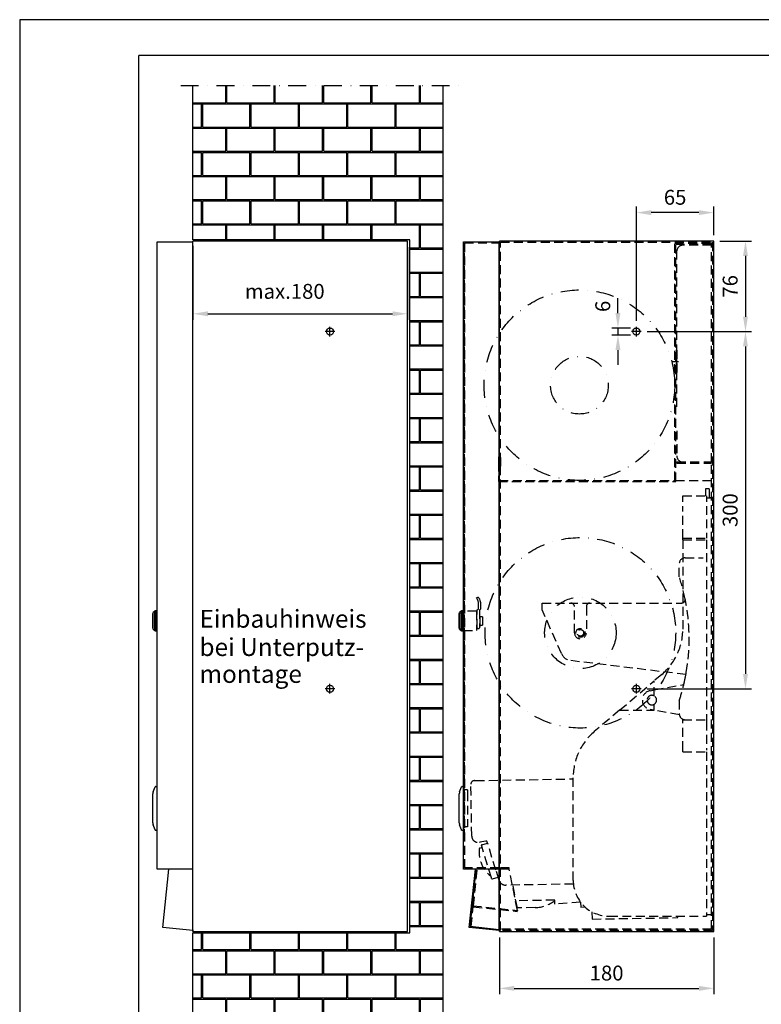
# Model space of a CAD drawing. Units: millimetres. Extents: x 0 to 1050, y 0 to 1485.
# Drawn here: x 0 to 623, y 658 to 1485 of the extents above; entities that cross this region are included whole.
import ezdxf
from ezdxf.enums import TextEntityAlignment as Align

# ---------------------------------------------------------------- set-up
doc = ezdxf.new("R2010")
doc.units = ezdxf.units.MM
doc.header["$LTSCALE"] = 30
doc.header["$PDSIZE"] = -1
for name, pattern in [('AUSGEZOGEN', [0]), ('STRICHPUNKT', [1, 0.5, -0.25, 0, -0.25]), ('VERDECKT', [0.375, 0.25, -0.125])]:
    doc.linetypes.add(name, pattern=pattern)
for name, color, linetype in [('01-01', 2, 'Continuous'), ('01-99', 2, 'Continuous'), ('02-01', 1, 'Continuous'), ('02-99', 1, 'Continuous'), ('03-01', 3, 'VERDECKT'), ('05-01', 1, 'STRICHPUNKT'), ('06-99', 1, 'Continuous'), ('07-99', 6, 'AUSGEZOGEN'), ('09-01', 7, 'Continuous'), ('10-98', 4, 'Continuous')]:
    doc.layers.add(name, color=color, linetype=linetype)
doc.styles.add('ROMANS', font='romans')
doc.styles.add('ROMANS8', font='ROMANS8')
doc.dimstyles.new('Wagner$0', dxfattribs={"dimtxt": 2.5, "dimasz": 2.5, "dimexe": 1, "dimexo": 1, "dimgap": 1, "dimtad": 1, "dimdec": 8, "dimdsep": 46, "dimtxsty": 'Standard', "dimcen": 0, "dimclrd": 4, "dimclre": 4, "dimclrt": 1, "dimazin": 2, "dimtfac": 1, "dimtdec": 8, "dimtix": 1, "dimtmove": 2, "dimatfit": 3, "dimfxl": 1, "dimarcsym": 0})

# ---------------------------------------------------------------- blocks, each defined once
blk = doc.blocks.new('*D14')
at = {"layer": '09-01', "color": 4, "lineweight": -2}
for p, q in [((502.19, 1238.54), (502.19, 1251.04)), ((512.66, 1226.04), (497.19, 1226.04)), ((502.19, 1226.04), (502.19, 1220.04)), ((512.66, 1220.04), (497.19, 1220.04)), ((502.19, 1207.54), (502.19, 1195.04))]:
    blk.add_line(p, q, dxfattribs=at)
at = {"layer": '09-01', "color": 4}
for points in [[(500.1, 1238.54), (504.27, 1238.54), (502.19, 1226.04)], [(500.1, 1207.54), (504.27, 1207.54), (502.19, 1220.04)]]:
    blk.add_solid(points, dxfattribs=at)
at = {"layer": 'Defpoints', "color": 0}
for p in [(517.66, 1226.04), (502.19, 1220.04), (517.66, 1220.04)]:
    blk.add_point(p, dxfattribs=at)
at = {"layer": '09-01', "color": 1, "insert": (491.06, 1244.2), "char_height": 12.5, "attachment_point": 5, "rotation": 90}
blk.add_mtext('6', dxfattribs=at)
blk = doc.blocks.new('*D13')
at = {"layer": '09-01', "color": 4, "lineweight": -2}
for p, q in [((145.47, 1295.04), (145.47, 1233)), ((325.47, 1294.04), (325.47, 1233)), ((157.97, 1238), (312.97, 1238))]:
    blk.add_line(p, q, dxfattribs=at)
at = {"layer": '09-01', "color": 4}
for points in [[(157.97, 1240.08), (157.97, 1235.92), (145.47, 1238)], [(312.97, 1240.08), (312.97, 1235.92), (325.47, 1238)]]:
    blk.add_solid(points, dxfattribs=at)
at = {"layer": 'Defpoints', "color": 0}
for p in [(145.47, 1300.04), (325.47, 1299.04), (325.47, 1238)]:
    blk.add_point(p, dxfattribs=at)
at = {"layer": '09-01', "color": 1, "insert": (222.48, 1255.19), "char_height": 12.5, "attachment_point": 5}
blk.add_mtext('max.180', dxfattribs=at)
blk = doc.blocks.new('*D12')
at = {"layer": '09-01', "color": 4, "lineweight": -2}
for p, q in [((531.66, 1223.04), (614.24, 1223.04)), ((609.24, 1210.54), (609.24, 935.54)), ((526.66, 923.04), (614.24, 923.04))]:
    blk.add_line(p, q, dxfattribs=at)
at = {"layer": '09-01', "color": 4}
for points in [[(607.15, 1210.54), (611.32, 1210.54), (609.24, 1223.04)], [(607.15, 935.54), (611.32, 935.54), (609.24, 923.04)]]:
    blk.add_solid(points, dxfattribs=at)
at = {"layer": 'Defpoints', "color": 0}
for p in [(526.66, 1223.04), (521.66, 923.04), (609.24, 923.04)]:
    blk.add_point(p, dxfattribs=at)
at = {"layer": '09-01', "color": 1, "insert": (597.99, 1073.04), "char_height": 12.5, "attachment_point": 5, "rotation": 90}
blk.add_mtext('300', dxfattribs=at)
blk = doc.blocks.new('*D11')
at = {"layer": '09-01', "color": 4, "lineweight": -2}
for p, q in [((587.66, 1299.04), (614.24, 1299.04)), ((609.24, 1286.54), (609.24, 1235.54)), ((526.66, 1223.04), (614.24, 1223.04))]:
    blk.add_line(p, q, dxfattribs=at)
at = {"layer": '09-01', "color": 4}
for points in [[(607.15, 1286.54), (611.32, 1286.54), (609.24, 1299.04)], [(607.15, 1235.54), (611.32, 1235.54), (609.24, 1223.04)]]:
    blk.add_solid(points, dxfattribs=at)
at = {"layer": 'Defpoints', "color": 0}
for p in [(582.66, 1299.04), (521.66, 1223.04), (609.24, 1223.04)]:
    blk.add_point(p, dxfattribs=at)
at = {"layer": '09-01', "color": 1, "insert": (597.99, 1261.04), "char_height": 12.5, "attachment_point": 5, "rotation": 90}
blk.add_mtext('76', dxfattribs=at)
blk = doc.blocks.new('*D10')
at = {"layer": '09-01', "color": 4, "lineweight": -2}
for p, q in [((517.66, 1232.04), (517.66, 1327.97)), ((582.66, 1304.04), (582.66, 1327.97)), ((570.16, 1322.97), (530.16, 1322.97))]:
    blk.add_line(p, q, dxfattribs=at)
at = {"layer": '09-01', "color": 4}
for points in [[(530.16, 1325.05), (530.16, 1320.88), (517.66, 1322.97)], [(570.16, 1325.05), (570.16, 1320.88), (582.66, 1322.97)]]:
    blk.add_solid(points, dxfattribs=at)
at = {"layer": 'Defpoints', "color": 0}
for p in [(517.66, 1322.97), (582.66, 1299.04), (517.66, 1227.04)]:
    blk.add_point(p, dxfattribs=at)
at = {"layer": '09-01', "color": 1, "insert": (550.16, 1334.22), "char_height": 12.5, "attachment_point": 5}
blk.add_mtext('65', dxfattribs=at)
blk = doc.blocks.new('A4-Wagner-EWAR')
at = {"layer": '01-99'}
for p in [(204, 291), (20, 6)]:
    blk.add_line(p, (20, 291), dxfattribs=at)
at = {"layer": '02-99'}
blk.add_lwpolyline([(0, 0), (210, 0), (210, 297), (0, 297)], close=True, dxfattribs=at)
at = {"layer": '01-99', "style": 'ROMANS8', "width": 0.9}
for tag, p in [('E:M4', (21.5, 43)), ('PROJ', (111.5, 43)), ('COM', (21.5, 33)), ('POS', (111.5, 33)), ('E:M3', (21.5, 8))]:
    blk.add_attdef(tag, p, '', height=3, dxfattribs=at)
at = {"layer": '01-99', "style": 'ROMANS8'}
blk.add_attdef('E:MA', text='', height=3, dxfattribs=at).set_placement((125.5, 8), align=Align.CENTER)
blk.add_attdef('E:M1', (138.5, 8), '', height=3.5, dxfattribs=at)
at = {"layer": '02-99', "style": 'ROMANS8'}
blk.add_attdef('E:DOS', (167.5, 8), '', height=2.5, dxfattribs=at)
at = {"layer": '06-99', "style": 'ROMANS8', "width": 73.5}
blk.add_attdef('E:M6', text='', height=2.5, dxfattribs=at).set_placement((54, 18), (71.5, 18), align=Align.FIT)
at = {"layer": '06-99', "style": 'ROMANS8', "width": 0.9}
blk.add_attdef('E:M5', (87, 18), '', height=2.5, dxfattribs=at)
at = {"layer": '07-99', "style": 'ROMANS8'}
blk.add_attdef('E:M2', text='', height=0.1, dxfattribs=at).set_placement((204, 6), align=Align.RIGHT)
blk = doc.blocks.new('*D1')
at = {"layer": '09-01', "color": 4, "lineweight": -2}
for p, q in [((402.66, 714.04), (402.66, 666.39)), ((582.66, 714.04), (582.66, 666.39)), ((415.16, 671.39), (570.16, 671.39))]:
    blk.add_line(p, q, dxfattribs=at)
at = {"layer": '09-01', "color": 4}
for points in [[(415.16, 673.48), (415.16, 669.31), (402.66, 671.39)], [(570.16, 673.48), (570.16, 669.31), (582.66, 671.39)]]:
    blk.add_solid(points, dxfattribs=at)
at = {"layer": 'Defpoints', "color": 0}
for p in [(402.66, 719.04), (582.66, 719.04), (582.66, 671.39)]:
    blk.add_point(p, dxfattribs=at)
at = {"layer": '09-01', "color": 1, "insert": (492.66, 682.64), "char_height": 12.5, "attachment_point": 5}
blk.add_mtext('180', dxfattribs=at)

msp = doc.modelspace()

# ---------------------------------------------------------------- hatches: boundary and pattern name
at = {"layer": '10-98'}
h = msp.add_hatch(dxfattribs=at)
h.set_pattern_fill('AR-B816C', color=256, scale=0.1, style=0)
h.set_pattern_definition([(0, (-8644.981, -4255.088), (20.32, 20.32), [39.6875, -0.9525]), (0, (-8665.301, -4254.135), (20.32, 20.32), [39.6875, -0.9525]), (90, (-8644.981, -4255.088), (-20.32, 20.32), [-21.2725, 19.3675]), (90, (-8645.934, -4255.088), (-20.32, 20.32), [-21.2725, 19.3675])])
h.paths.add_polyline_path([(355.47074471, 1429.60245277), (145.47074471, 1429.60245277), (145.47074471, 1300.04105994), (327.47074471, 1300.04105994), (327.47074471, 718.0410618), (145.47074471, 718.04105844), (145.47074471, 620.46716007), (355.47074471, 620.46716007)])

# ---------------------------------------------------------------- linework, layer by layer
for p, q in [((115.29984414, 771.54105484), (115.29985383, 1298.46550259)), ((115.29985383, 1298.46550259), (145.29984322, 1298.46550259)), ((145.29984322, 720.67181373), (145.29984322, 1298.46550259)), ((145.47074471, 719.04105778), (145.47074471, 1299.04105994)), ((325.47074471, 1299.04105994), (145.47074471, 1299.04105994)), ((325.47074471, 719.04106175), (325.47074471, 1299.04105994)), ((372.48453239, 771.54105484), (372.48454208, 1298.46550259)), ((372.48454208, 1298.46550259), (402.48453147, 1298.46550259)), ((402.48453147, 720.67181373), (402.48453147, 1298.46550259)), ((582.65543297, 1299.04105994), (402.65543297, 1299.04105994)), ((402.65543297, 719.04105778), (402.65543297, 1299.04105994)), ((582.65543297, 719.04106175), (582.65543297, 1299.04105994)), ((373.48452919, 997.96817931), (372.48452716, 997.96817931)), ((373.48452919, 995.4681817), (372.48452716, 995.4681817)), ((373.48452919, 995.4681817), (372.48452716, 995.4681817)), ((111.79984688, 980.08318183), (111.7998469, 986.13318183)), ((112.09984688, 980.08318183), (112.0998469, 987.03318183)), ((113.30695369, 988.24028861), (112.0998469, 987.03318183)), ((113.30695369, 988.24028861), (113.30695362, 971.92607505)), ((113.30695366, 980.08318183), (113.30695369, 988.24028861)), ((114.0140604, 971.63318183), (114.01406047, 988.53318183)), ((114.01406047, 988.53318183), (114.01406044, 980.08318183)), ((115.29985381, 988.53317499), (114.01406047, 988.53318183)), ((368.9845351, 974.03318183), (368.98453515, 986.13318183)), ((369.2845351, 973.13318183), (369.28453516, 987.03318183)), ((370.49164194, 988.24028861), (369.28453516, 987.03318183)), ((370.49164194, 988.24028861), (370.49164188, 971.92607505)), ((370.49164191, 980.08318183), (370.49164194, 988.24028861)), ((371.19874866, 971.63318182), (371.19874873, 988.53318182)), ((371.19874873, 988.53318182), (371.19874869, 980.08318182)), ((372.48454206, 988.53317499), (371.19874873, 988.53318182)), ((373.48452919, 988.13318312), (372.48454206, 988.13318312)), ((111.79984685, 974.03318183), (111.79984688, 980.08318183)), ((112.09984685, 973.13318183), (112.09984688, 980.08318183)), ((113.30695362, 971.92607505), (113.30695366, 980.08318183)), ((114.01406044, 980.08318183), (114.0140604, 971.63318183)), ((370.49164188, 971.92607505), (370.49164191, 980.08318183)), ((371.19874869, 980.08318182), (371.19874866, 971.63318182)), ((112.09984685, 973.13318183), (113.30695362, 971.92607505)), ((114.0140604, 971.63318183), (115.29985381, 971.63318693)), ((369.2845351, 973.13318183), (370.49164188, 971.92607505)), ((371.19874866, 971.63318182), (372.48454206, 971.63318693)), ((372.48454206, 972.0331788), (373.48452919, 972.0331788)), ((373.48452919, 944.46818265), (372.48452716, 944.46818265)), ((373.48452919, 944.46818265), (372.48452716, 944.46818265)), ((372.48452716, 941.96818504), (373.48452919, 941.96818504)), ((112.10137636, 836.37456753), (113.62951331, 840.57308925)), ((114.14994325, 841.04105655), (115.29983324, 841.04105915)), ((369.28607028, 836.37455107), (370.81420723, 840.57307278)), ((371.33463717, 841.04104009), (372.48452716, 841.04104269)), ((111.79983936, 810.4176463), (111.79983946, 834.66446682)), ((368.98453328, 810.41762984), (368.98453338, 834.66445035)), ((113.62951316, 804.50902386), (112.10137624, 808.70754558)), ((115.29983324, 804.04104378), (114.1499431, 804.04105655)), ((370.81420709, 804.5090074), (369.28607017, 808.70752912)), ((372.48452716, 804.04102732), (371.33463702, 804.04104009)), ((386.1427229, 794.04087099), (385.96427411, 794.0077049)), ((386.26391404, 794.06340155), (386.1427229, 794.04087099)), ((145.47074454, 771.54104007), (115.29984414, 771.54105484)), ((120.14658742, 722.51112082), (125.29984066, 771.54105026)), ((402.6554328, 771.54104007), (372.48453239, 771.54105484)), ((377.33127567, 722.51112082), (382.48452891, 771.54105026)), ((379.845778, 738.78159459), (383.2889355, 771.54104991)), ((382.48452594, 771.54105057), (383.28014346, 771.4574278)), ((378.21051596, 723.22311556), (379.845778, 738.78159459)), ((379.19187935, 740.21361087), (379.98749687, 740.1299881)), ((145.21622045, 719.87619621), (120.14658742, 722.51112082)), ((145.47074452, 720.34105916), (145.47074454, 719.54105916)), ((402.4009087, 719.87619621), (377.33127567, 722.51112082)), ((402.48453147, 720.67181373), (378.21051596, 723.22311556)), ((402.65543278, 720.34105916), (402.6554328, 719.54105916)), ((145.47074471, 719.04105778), (325.47074471, 719.04106175)), ((402.65543297, 719.04105778), (582.65543297, 719.04106175))]:
    msp.add_line(p, q)
at = {"flags": 128}
for points in [[(113.62951738, 840.57308819), (113.65750176, 840.64997818), (113.67442948, 840.6964996), (113.68009192, 840.71207132)], [(370.8142113, 840.57307173), (370.84219568, 840.64996172), (370.8591234, 840.69648314), (370.86478584, 840.71205486)], [(113.68009192, 804.37003161), (113.67442948, 804.38561823), (113.65750176, 804.43213965), (113.62951738, 804.50902965)], [(370.86478584, 804.37001515), (370.8591234, 804.38560177), (370.84219568, 804.43212319), (370.8142113, 804.50901318)]]:
    msp.add_lwpolyline(points, dxfattribs=at)
for centre, radius, start, end in [((112.0998469, 986.13318183), 0.3, 89.9999997646, 179.9999997646), ((114.01406047, 987.53318183), 1, 89.9999997646, 134.9999997646), ((369.28453515, 986.13318183), 0.3, 89.9999997646, 179.9999997646), ((371.19874872, 987.53318182), 1, 89.9999997646, 134.9999997646), ((112.09984685, 974.03318183), 0.3, 179.9999997646, 269.9999997646), ((114.01406041, 972.63318183), 1, 224.9999997646, 269.9999997646), ((369.2845351, 974.03318183), 0.3, 179.9999997646, 269.9999997646), ((371.19874866, 972.63318182), 1, 224.9999997646, 269.9999997646), ((116.79983946, 834.6644668), 5, 159.9999997645, 179.9999997646), ((114.14994325, 840.54105655), 0.5, 89.9999997646, 159.9999997646), ((373.98453338, 834.66445033), 5, 159.9999997645, 179.9999997646), ((371.33463717, 840.54104009), 0.5, 89.9999997646, 159.9999997646), ((116.79983936, 810.41764628), 5, 179.9999997646, 199.9999997646), ((114.1499431, 804.54105655), 0.5, 199.9999997646, 269.9999997646), ((373.98453328, 810.41762982), 5, 179.9999997646, 199.9999997646), ((371.33463702, 804.54104009), 0.5, 199.9999997646, 269.9999997646)]:
    msp.add_arc(centre, radius, start, end)
at = {"layer": '01-01'}
for centre in [(260.47074471, 1223.04105994), (517.65543297, 1223.04105994), (260.47074471, 923.04105994), (517.65543297, 923.04105994)]:
    msp.add_circle(centre, 3, dxfattribs=at)
at = {"layer": '03-01'}
for p, q in [((581.65543287, 1299.04105839), (581.64543284, 1299.04105994)), ((373.49452787, 1297.46550056), (402.48453147, 1297.46550056)), ((373.49452787, 1297.36549887), (373.49452787, 772.54104348)), ((373.49452787, 797.97334704), (373.49452787, 1297.36549887)), ((373.49452787, 1297.36549887), (373.49452787, 797.97334704)), ((373.49452787, 797.97334704), (373.49452787, 1297.36549887)), ((403.65543297, 1298.04005954), (581.64543284, 1298.04005954)), ((403.65543297, 720.04104885), (403.65543297, 1298.04005954)), ((549.85543287, 1098.04105839), (549.85543304, 1297.24105927)), ((549.85543304, 1297.24105927), (580.65543287, 1297.24105927)), ((550.65543287, 1097.24105839), (550.65543354, 1296.44106063)), ((550.65543354, 1296.44106063), (580.65543287, 1296.44106063)), ((551.65543287, 1159.79105122), (551.65543287, 1290.54104859)), ((580.65543287, 1295.54104859), (556.65543287, 1295.54104859)), ((580.65543287, 1113.53650351), (580.65543287, 1297.54106435)), ((580.65543287, 1297.54106435), (581.65543292, 1297.54106435)), ((581.64543284, 1298.04005954), (581.64543284, 720.04104885)), ((582.65543297, 1298.02398118), (582.65543297, 1298.03105923)), ((550.65543354, 1207.54106232), (551.65543287, 1207.54105994)), ((551.65543287, 1207.54105994), (551.65543287, 1187.54105994)), ((553.15474245, 1197.54105994), (548.29228884, 1197.54105994)), ((551.6554337, 1198.84105661), (550.65543354, 1198.84105661)), ((550.65543354, 1196.24105731), (551.6554337, 1196.24105731)), ((551.65543287, 1187.54105994), (550.65543354, 1187.54105905)), ((551.65543287, 1139.79105122), (551.65543287, 1118.5410584)), ((401.85542987, 1117.19105843), (401.85542987, 1113.04105843)), ((402.75542987, 1117.19105843), (402.75543263, 1110.04105843)), ((403.55542987, 1117.19105843), (403.55543127, 1110.04105843)), ((401.85542987, 1113.04105843), (401.85542987, 1097.24105814)), ((402.75543263, 1110.04105843), (403.55543127, 1110.04105843)), ((551.6554337, 1113.54105841), (581.64543284, 1113.54105839)), ((551.6554337, 1113.54105841), (551.6554337, 1112.54105824)), ((551.6554337, 1112.54105824), (580.65543287, 1112.54105839)), ((580.65543287, 721.04105839), (580.65543287, 1112.54105839)), ((401.85542987, 1097.24105814), (550.65543287, 1097.24105839)), ((403.65543297, 1098.24105832), (402.65543094, 1098.24105832)), ((402.65543094, 1098.04105868), (549.85543287, 1098.04105839)), ((403.65543297, 1097.0410585), (402.65543094, 1097.0410585)), ((550.65543287, 1098.05105839), (580.65543287, 1098.05105827)), ((556.65543287, 1080.04105839), (556.65543287, 1085.04105839)), ((556.65543287, 1085.04105839), (576.65543287, 1085.04105839)), ((578.65543278, 1091.04105844), (575.65543298, 1091.04105844)), ((575.65543298, 1091.04105844), (575.65543298, 1085.04105839)), ((576.65543268, 1083.54105838), (579.65543287, 1083.54105839)), ((576.65543287, 1085.04105839), (576.65543287, 1080.04105839)), ((578.65543278, 1091.04105844), (578.65543278, 1083.54105838)), ((556.65543266, 1049.54105723), (556.65543266, 1076.54105793)), ((576.65543268, 1076.54105793), (576.65543268, 1049.54105723)), ((556.65543266, 1048.04105791), (556.65543266, 1049.54105723)), ((556.65543266, 1049.54105723), (576.65543268, 1049.54105723)), ((556.65543266, 1048.04105791), (556.65543287, 973.20143354)), ((556.65543266, 1048.04105791), (576.65543268, 1048.04105791)), ((576.65543268, 1048.04105791), (576.65543268, 897.04106483)), ((553.65543287, 1017.04105839), (553.65543287, 1028.04105839)), ((558.65543287, 1033.04105839), (573.65543265, 1033.04105732)), ((383.78732047, 999.58318177), (384.26888697, 999.58317578)), ((385.19898765, 999.56246316), (385.19760185, 999.56252277)), ((385.21805667, 989.95015526), (385.21805668, 993.58318177)), ((386.89559692, 993.58318176), (386.89559691, 989.88318176)), ((438.65542822, 989.22101143), (438.65543474, 995.04105839)), ((438.65543474, 995.04105839), (555.61881862, 995.04105839)), ((383.48453516, 988.08317482), (372.48454206, 988.08317482)), ((383.48453516, 988.08317482), (383.4845351, 972.0831871)), ((383.8845351, 974.08318177), (383.88453517, 989.28318177)), ((383.88453517, 989.28318177), (385.21805667, 989.95015526)), ((386.58453515, 986.23318176), (385.88453048, 986.23318076)), ((385.88453517, 989.21458747), (385.8845351, 974.08318176)), ((385.88453517, 989.21458747), (386.89559691, 989.88318176)), ((386.58453511, 975.41718845), (386.58453515, 986.23318176)), ((454.72769737, 952.56387693), (438.65542822, 989.22101143)), ((465.65543287, 970.04105839), (465.65543078, 992.04105619)), ((475.65543615, 992.04105619), (475.65543287, 970.04105839)), ((388.58453514, 983.58318175), (386.58454232, 983.58318805)), ((386.58454232, 976.58318877), (388.58453512, 976.58318175)), ((388.58453514, 983.58318175), (388.58453512, 976.58318175)), ((372.48454206, 972.0831871), (383.4845351, 972.0831871)), ((384.3845351, 973.58318177), (385.3845351, 973.58318177)), ((385.88453048, 975.41718781), (386.58453511, 975.41718845)), ((559.2434139, 934.9577287), (462.68378169, 946.65189356)), ((538.98969545, 935.06358536), (532.65543245, 929.69323429)), ((503.57851349, 905.04105124), (532.65543245, 929.69323429)), ((532.65543287, 917.00516001), (532.65543245, 929.69323429)), ((532.65543245, 922.04972836), (557.50133273, 926.66721587)), ((529.19370243, 921.40638382), (532.65543245, 922.04972836)), ((532.65543245, 905.04105124), (532.65543287, 910.07695678)), ((553.65543287, 913.04105839), (553.65654608, 902.14656136)), ((503.57851349, 905.04105124), (482.32117029, 887.01853142)), ((503.57851349, 905.04105124), (532.65543245, 905.04105124)), ((532.60878064, 905.04105124), (529.19370243, 905.67573296)), ((553.74222017, 901.11351274), (532.60878064, 905.04105124)), ((556.65543266, 895.54105434), (556.65543266, 897.04106483)), ((556.65543266, 897.04106483), (576.65543268, 897.04106483)), ((556.65543266, 871.5410653), (556.65543266, 895.54105434)), ((576.65543268, 897.04106483), (576.65543268, 895.54105434)), ((576.65543268, 895.54105434), (576.65543268, 871.5410653)), ((556.65543266, 870.04105481), (556.65543266, 871.5410653)), ((556.65543266, 870.04105481), (576.65543268, 870.04105481)), ((576.65543268, 870.04105481), (576.65543268, 732.04107317)), ((381.64824754, 845.86441581), (382.48453253, 845.87901565)), ((382.48453253, 845.87901565), (382.65543394, 845.88199589)), ((382.65543394, 845.88199589), (464.65543287, 847.31331143)), ((464.65543287, 762.04105839), (464.65543287, 848.88068325)), ((373.48452919, 838.1910466), (372.48452716, 838.1910466)), ((375.88453339, 838.09104007), (372.48452716, 838.09104491)), ((375.88453338, 836.09104007), (375.88453327, 808.99104007)), ((375.88453339, 838.09104007), (375.88453338, 836.09104007)), ((379.45585661, 799.57069191), (378.70106167, 842.8125155)), ((375.88453327, 806.99104007), (372.48452716, 806.99104)), ((373.48452919, 806.89105321), (372.48452716, 806.89105321)), ((375.88453327, 808.99104007), (375.88453327, 806.99104007)), ((379.45603543, 799.56038031), (379.45585661, 799.57069191)), ((379.46024135, 799.31914077), (379.45603543, 799.56038031)), ((391.37169821, 795.01257534), (386.26391404, 794.06340155)), ((399.75637906, 770.69376144), (392.51045899, 794.32258798)), ((386.14133001, 789.25450629), (387.74533457, 789.75657048)), ((396.01292022, 764.14135851), (387.80386173, 790.91095617)), ((387.9887096, 792.01360356), (392.76900106, 793.47951445)), ((402.48453241, 772.5410434), (373.4945277, 772.54104348)), ((380.85671142, 740.74656584), (384.09334208, 771.54104955)), ((388.4945277, 772.54104796), (388.4945277, 771.54104781)), ((402.34443061, 762.2541767), (399.9084007, 770.1979998)), ((410.9945277, 771.54103396), (402.6554328, 771.54104007)), ((410.9945277, 772.54104348), (403.6554328, 772.54103596)), ((410.9945277, 771.54103396), (410.9945277, 772.54104348)), ((417.73376118, 736.87067863), (410.9945277, 771.54103396)), ((396.78412941, 763.33189178), (401.56441145, 764.79778919)), ((464.80970469, 759.00255388), (408.18548741, 758.01417449)), ((417.76045375, 738.97836837), (414.04040311, 758.11637242)), ((449.14685898, 745.52716049), (416.59793377, 744.95901603)), ((449.20793884, 742.02768239), (449.14685898, 745.52716049)), ((379.02746331, 723.34243268), (380.77308865, 739.95094833)), ((380.06109677, 740.8301873), (417.73376118, 736.87067863)), ((380.77308865, 739.95094833), (417.65014215, 736.07506072)), ((417.73376118, 736.87067863), (417.65014215, 736.07506072)), ((432.62023381, 739.23775987), (417.76045375, 738.97836837)), ((470.88881989, 743.73400763), (449.20793884, 742.02768239)), ((470.64165734, 743.71455344), (471.03463077, 739.63342342)), ((471.03463077, 739.63342342), (474.12507199, 739.87664017)), ((474.12507199, 739.87664017), (474.10627439, 740.18397519)), ((480.39862233, 735.64516187), (480.50463164, 729.57197997)), ((480.50463164, 729.57197997), (552.4936634, 730.82855064)), ((494.65543287, 732.04105839), (576.65543268, 732.04107317)), ((552.4936634, 730.82855064), (552.47249885, 732.04106881)), ((576.65543268, 733.54105386), (580.65543287, 733.5410599)), ((378.23187055, 723.42605183), (379.02746331, 723.34243268)), ((580.65543287, 721.04105839), (403.65543297, 721.04106705)), ((581.64543284, 720.04104885), (403.65543297, 720.04104885))]:
    msp.add_line(p, q, dxfattribs=at)
at = {"layer": '03-01', "flags": 128}
for points in [[(385.48492604, 999.26202595), (385.55239849, 999.05746281), (385.8682286, 998.36332202), (386.3366168, 997.1234262), (386.73982733, 995.45862376), (386.89560406, 993.58317852)], [(558.55707974, 998.64654723), (558.61419589, 998.36817864), (558.64410066, 998.2214618)], [(387.80385964, 790.91094169), (387.77526431, 791.00422296), (387.74775677, 791.09389815), (387.7224248, 791.17653999), (387.70020716, 791.24895963), (387.68198304, 791.30841526), (387.66842299, 791.35258231), (387.66009324, 791.37979183), (387.65727692, 791.38897094)], [(396.15950697, 763.66333398), (396.15669065, 763.6725131), (396.148346, 763.69972262), (396.13480084, 763.74388966), (396.11657672, 763.80334529), (396.09435909, 763.87579474), (396.06901222, 763.95843658), (396.04151957, 764.04811177), (396.01292424, 764.14136323)]]:
    msp.add_lwpolyline(points, dxfattribs=at)
at = {"layer": '03-01'}
for radius in [3.75, 2.75, 2.75]:
    msp.add_circle((470.65543287, 970.04105839), radius, dxfattribs=at)
for centre, radius, start, end in [((556.65543287, 1290.54104859), 5, 90, 180), ((402.70542987, 1117.19105843), 0.85, 93.3664606634, 180), ((402.70542987, 1117.19105843), 0.05, 0, 180), ((402.70542987, 1117.19105843), 0.85, 0, 93.3664606634), ((556.65543287, 1118.5410584), 5, 180, 269.9999999704), ((579.65543287, 1082.54105839), 1, 0, 90), ((558.65543287, 1028.04105839), 5, 90, 180), ((395.47954309, 965.04105839), 166.50409036, 11.494672812, 18.1981738186), ((383.78733833, 999.28323302), 0.29994276, 90.0023267976, 180.0090583547), ((376.29892753, 993.98784549), 8.92830889, 357.40223422, 36.3769856198), ((385.18459983, 999.26248144), 0.30032655, 359.9131012535, 87.2540641896), ((462.65543287, 992.04105839), 3, 0, 90), ((478.65543287, 992.04105839), 3, 90, 180), ((555.61881862, 998.04105839), 3, 270, 11.6439819553), ((396.03086117, 965.14347717), 165.94337686, 9.8582355187, 11.5991919296), ((395.47954309, 965.04105839), 166.50409036, 350.228440214, 9.8604778005), ((384.3845351, 974.08318177), 0.5, 179.9999997646, 269.9999997646), ((385.3845351, 974.08318177), 0.5, 269.9999997646, 359.9999997646), ((470.65543287, 970.04105839), 5, 180, 0), ((506.65543287, 973.20143354), 50, 310.2921477556, 0), ((463.88607817, 956.57935463), 10, 203.6749727911, 263.094643591), ((395.47954309, 965.04105839), 166.50409036, 347.7347737413, 350.28012421), ((395.74696056, 964.97694349), 166.22909629, 346.2982208829, 346.6756408915), ((395.47954309, 965.04105839), 166.50409036, 346.298583358, 347.7347737413), ((530.65543287, 913.54105839), 8, 100.528017003, 259.4719829969), ((395.47954309, 965.04105839), 166.50409036, 341.8018261814, 346.298583358), ((530.65543287, 913.54105839), 4, 60, 180), ((530.65543287, 913.54105839), 4, 60, 300), ((530.65543287, 913.54105839), 4, 180, 300), ((530.65543287, 913.54105839), 4, 300, 60), ((558.65543287, 902.04105839), 5, 178.7909352526, 247.7683990231), ((558.65543287, 902.04105839), 5, 247.7683990231, 270), ((514.65543287, 848.88068325), 50, 130.2921477556, 180), ((381.70060476, 842.86487272), 3, 91, 181), ((384.95940368, 799.415129), 5.5, 181, 280.5272833814), ((391.55440193, 794.02940732), 1, 17.048473809, 100.5272833814), ((410.6011993, 785.7361136), 25, 172.8693965928, 232.8414354908), ((386.29068776, 788.77733519), 0.5, 107.3804700515, 172.8693965928), ((388.13529993, 791.53557503), 0.5, 165.5213391061, 191.0751190334), ((388.13529993, 791.53557503), 0.5, 191.0751190334, 197.048473809), ((388.13529993, 791.53557503), 0.5, 107.048473809, 165.5213391061), ((387.89469233, 789.27939938), 0.5, 55.5120880369, 107.3804700515), ((396.63753908, 763.80992031), 0.5, 197.048473809, 287.0484738089), ((408.08077297, 764.01326066), 6, 197.048473809, 258.380275916), ((494.65543287, 762.04105839), 30, 180, 270), ((408.08077297, 764.01326066), 6, 258.380275916, 259.8482577623), ((408.08077297, 764.01326066), 6, 259.8482577623, 271), ((432.14029263, 766.73357149), 27.5, 271, 308.2193512752)]:
    msp.add_arc(centre, radius, start, end, dxfattribs=at)
msp.add_ellipse((384.26889282, 993.58318177), major_axis=(-11.20191669, 0.00000005), ratio=0.535622623, start_param=4.6293877854, end_param=4.7123889804, dxfattribs=at)
at = {"layer": '05-01'}
for p, q in [((135.14831479, 1429.60245277), (370.91960084, 1429.60245277)), ((260.47074471, 1219.04105994), (260.47074471, 1227.04105994)), ((517.65543297, 1219.04105994), (517.65543297, 1227.04105994)), ((264.47074471, 1223.04105994), (256.47074471, 1223.04105994)), ((521.65543297, 1223.04105994), (513.65543297, 1223.04105994)), ((260.47074471, 919.04105994), (260.47074471, 927.04105994)), ((517.65543297, 919.04105994), (517.65543297, 927.04105994)), ((264.47074471, 923.04105994), (256.47074471, 923.04105994)), ((521.65543297, 923.04105994), (513.65543297, 923.04105994))]:
    msp.add_line(p, q, dxfattribs=at)
for centre, radius in [((469.85543287, 1178.04105839), 80), ((469.85543287, 1178.04105839), 24.25), ((470.65543287, 970.04105839), 80), ((470.65543287, 970.04105839), 30)]:
    msp.add_circle(centre, radius, dxfattribs=at)
at = {"layer": '09-01'}
for p, q in [((145.29984322, 720.67181373), (145.21622045, 719.87619621)), ((402.48453147, 720.67181373), (402.4009087, 719.87619621))]:
    msp.add_line(p, q, dxfattribs=at)
at = {"layer": '10-98'}
for p, q in [((145.47074471, 1300.04105994), (145.47074471, 1429.60245277)), ((355.47074471, 620.46716007), (355.47074471, 1429.60245277)), ((327.47074471, 1300.04105994), (145.47074471, 1300.04105994)), ((327.47074471, 718.0410618), (327.47074471, 1300.04105994)), ((145.47074471, 718.04105844), (327.47074471, 718.0410618)), ((145.47074471, 620.46716007), (145.47074471, 718.04105844))]:
    msp.add_line(p, q, dxfattribs=at)

# ---------------------------------------------------------------- block references
at = {"layer": '09-01', "xscale": 5, "yscale": 5, "zscale": 5}
msp.add_blockref('A4-Wagner-EWAR', (0, 0), dxfattribs=at)

# ---------------------------------------------------------------- texts
at = {"layer": '02-01', "style": 'ROMANS'}
for s, p in [('Einbauhinweis', (150.91063141, 974.32679474)), ('bei Unterputz-', (150.91063141, 950.54071591)), ('montage', (150.91063141, 927.98618579))]:
    msp.add_text(s, height=15, dxfattribs=at).set_placement(p)

# ---------------------------------------------------------------- dimensions: what is measured, and where the dimension line sits
at = {"layer": '09-01'}
for base, p1, p2, override, picture, middle in [((517.6554329654, 1322.9677218669), (582.6554329654, 1299.0410599405), (517.6554329654, 1227.0400597505), {"dimscale": 5}, '*D10', (550.1554329654, 1334.2177218669)), ((582.65543297, 671.39448689), (402.65543297, 719.04105778), (582.65543297, 719.04106175), {"dimscale": 5, "dimdec": 1, "dimtdec": 1}, '*D1', (492.65543297, 682.64448689))]:
    dim = msp.add_linear_dim(base=base, p1=p1, p2=p2, dimstyle='Wagner$0', override=override, dxfattribs=at)
    dim.commit()
    dim.dimension.update_dxf_attribs({"geometry": picture, "text_midpoint": middle})
dim = msp.add_linear_dim(base=(325.47074471, 1237.99900066), p1=(145.47074471, 1300.04105994), p2=(325.47074471, 1299.04105994), text='max.<>', dimstyle='Wagner$0', override={"dimscale": 5, "dimdec": 1, "dimtdec": 1}, dxfattribs=at)
dim.commit()
dim.dimension.update_dxf_attribs({"geometry": '*D13', "text_midpoint": (222.48197386, 1255.18599297), "dimtype": 128})
for base, p1, p2, picture, middle in [((609.2374577002, 1223.0410599405), (582.6554329654, 1299.0410599405), (521.6554329654, 1223.0410599405), '*D11', (597.9874577002, 1261.0410599405)), ((609.2374577002, 923.0410599405), (526.6554329654, 1223.0410599405), (521.6554329654, 923.0410599405), '*D12', (597.9874577002, 1073.0410599405))]:
    dim = msp.add_linear_dim(base=base, p1=p1, p2=p2, angle=90, dimstyle='Wagner$0', override={"dimscale": 5}, dxfattribs=at)
    dim.commit()
    dim.dimension.update_dxf_attribs({"geometry": picture, "text_midpoint": middle})
dim = msp.add_linear_dim(base=(502.1869744994, 1220.0410599405), p1=(517.6554329654, 1226.0410599405), p2=(517.6554329654, 1220.0410599405), angle=90, dimstyle='Wagner$0', override={"dimscale": 5}, dxfattribs=at)
dim.commit()
dim.dimension.update_dxf_attribs({"geometry": '*D14', "text_midpoint": (491.0580930614, 1244.1968415813), "dimtype": 128})

doc.saveas('drawing.dxf')
